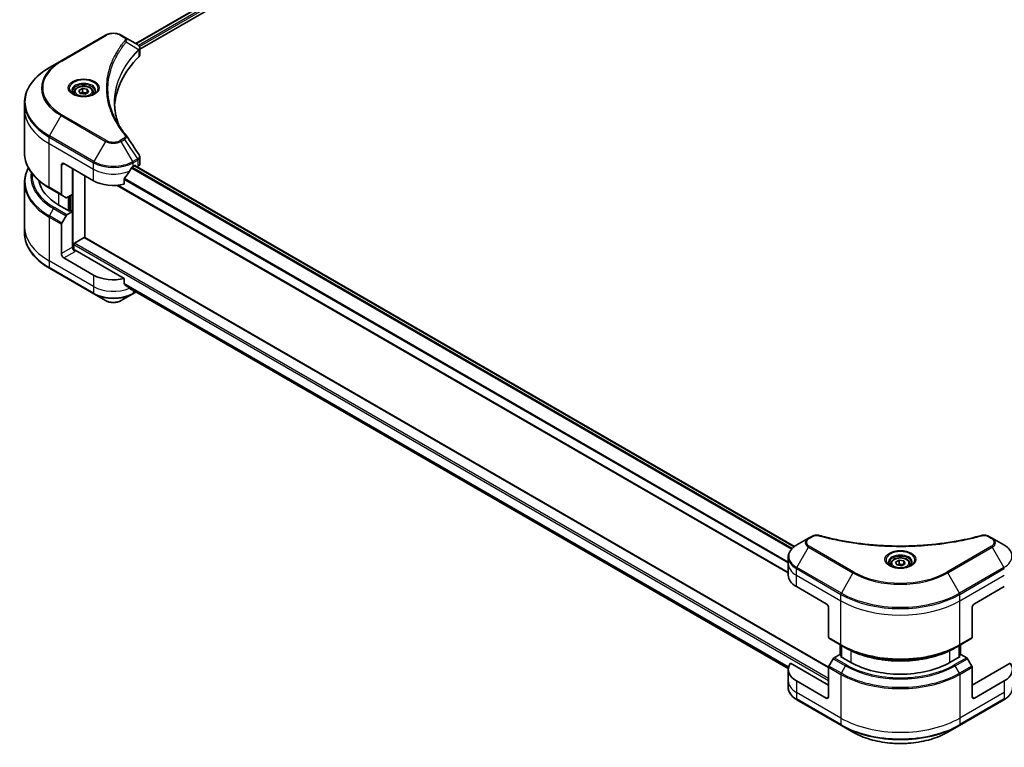
# Model space of a CAD drawing. Units: millimetres. Extents: x 0 to 10617, y 0 to 2248.
# Drawn here: x 165 to 447, y 282 to 489 of the extents above; entities that cross this region are included whole.
import ezdxf

# ---------------------------------------------------------------- set-up
doc = ezdxf.new("R2010")
doc.units = ezdxf.units.MM
doc.layers.add('Visible (ISO)', color=7, linetype='Continuous', lineweight=35)
doc.layers.add('Visible Narrow (ISO)', color=7, linetype='Continuous', lineweight=25)

msp = doc.modelspace()

# ---------------------------------------------------------------- linework, layer by layer
at = {"layer": 'Visible (ISO)'}
for p, q in [((198.3339, 482.6701), (485.7252, 648.5955)), ((199.5067, 481.0743), (487.0341, 647.0784)), ((189.7336, 485.0665), (177.0057, 477.718)), ((195.1288, 484.5206), (194.1834, 485.0665)), ((195.1288, 484.5206), (198.8065, 482.3973)), ((199.5067, 479.4735), (199.5067, 481.3716)), ((177.0057, 477.718), (173.6773, 475.7963)), ((182.079, 469.257), (183.0996, 469.8462)), ((183.0996, 469.8462), (184.4938, 469.6305)), ((183.0996, 468.7848), (183.0996, 469.8462)), ((180.7232, 468.7963), (180.7232, 468.1763)), ((182.4526, 468.452), (182.079, 469.257)), ((183.8468, 468.2363), (182.4526, 468.452)), ((184.8674, 468.8256), (183.8468, 468.2363)), ((184.4938, 469.6305), (184.8674, 468.8256)), ((184.4938, 468.6099), (184.4938, 469.6305)), ((186.2232, 468.7963), (186.2232, 468.1763)), ((166.5443, 463.8974), (166.5443, 465.7695)), ((166.5443, 451.4108), (166.5443, 463.8974)), ((199.5067, 448.3212), (199.5067, 450.2193)), ((177.1092, 447.9757), (177.1092, 439.5716)), ((177.8164, 448.3839), (186.3016, 443.4849)), ((197.6153, 447.5674), (198.1103, 447.8532)), ((198.0568, 447.8223), (386.5467, 338.9976)), ((198.3224, 447.7307), (198.3224, 447.6689)), ((198.7639, 447.414), (198.9209, 447.5047)), ((180.2912, 439.6066), (180.2912, 446.955)), ((183.8268, 427.2156), (183.8268, 444.9138)), ((166.5443, 442.9076), (166.5443, 430.421)), ((193.0598, 442.1761), (384.7768, 331.4882)), ((195.0812, 442.4985), (195.0812, 444.0428)), ((173.6773, 441.3839), (177.2128, 439.3427)), ((178.4199, 438.6457), (177.2128, 439.3427)), ((180.2912, 439.6066), (178.6699, 438.6705)), ((179.5841, 439.1983), (179.5841, 434.9525)), ((179.372, 434.8301), (176.4021, 436.5447)), ((177.2128, 431.4168), (178.4199, 433.5076)), ((178.6699, 433.7715), (180.2912, 434.7076)), ((179.7255, 435.0342), (179.372, 434.8301)), ((180.2912, 434.7076), (179.7255, 435.0342)), ((180.2912, 434.7076), (180.2912, 424.5014)), ((177.1092, 422.6643), (177.1092, 431.0684)), ((166.5443, 430.421), (166.5443, 428.5489)), ((180.6448, 423.7694), (180.6448, 425.2771)), ((180.8569, 425.6445), (183.6146, 427.2367)), ((396.313, 304.5367), (183.7646, 427.2515)), ((195.0812, 415.5541), (180.9983, 423.6849)), ((186.3016, 416.5405), (177.8164, 421.4395)), ((173.6773, 418.522), (186.4052, 411.1735)), ((195.0812, 414.0098), (195.0812, 415.5541)), ((186.4052, 411.1735), (189.7336, 409.2519)), ((194.1834, 409.2519), (197.5118, 411.1735)), ((196.3856, 412.9364), (384.7932, 304.1592)), ((197.5118, 411.1735), (198.4754, 411.7299)), ((390.5519, 341.3631), (387.2235, 339.4414)), ((391.4974, 341.9089), (390.5519, 341.3631)), ((443.0849, 341.3631), (442.1395, 341.9089)), ((446.4134, 339.4414), (443.0849, 341.3631)), ((384.7768, 334.0744), (384.7768, 335.9465)), ((415.4242, 334.535), (416.4449, 335.1243)), ((416.4449, 335.1243), (417.8391, 334.9086)), ((416.4449, 334.0628), (416.4449, 335.1243)), ((417.8391, 334.9086), (418.2126, 334.1037)), ((417.8391, 333.888), (417.8391, 334.9086)), ((384.7768, 330.8084), (384.7768, 334.0744)), ((414.0684, 334.0744), (414.0684, 333.4544)), ((415.7978, 333.7301), (415.4242, 334.535)), ((417.192, 333.5144), (415.7978, 333.7301)), ((418.2126, 334.1037), (417.192, 333.5144)), ((419.5684, 334.0744), (419.5684, 333.4544)), ((387.12, 327.5424), (395.6052, 322.6434)), ((438.0316, 322.6434), (446.5169, 327.5424)), ((396.3123, 321.4187), (396.3123, 313.0146)), ((437.3245, 321.4187), (437.3245, 313.0146)), ((396.4159, 312.7857), (399.9514, 310.7445)), ((433.6855, 310.7445), (437.221, 312.7857)), ((399.6186, 308.0789), (399.6186, 310.9366)), ((399.9514, 310.7445), (401.1585, 310.0475)), ((399.9721, 310.7325), (399.9721, 307.4665)), ((433.6855, 310.7445), (432.4783, 310.0475)), ((433.6647, 307.4665), (433.6647, 310.7325)), ((434.0183, 310.9366), (434.0183, 308.0789)), ((397.623, 306.9506), (396.4159, 304.8599)), ((399.4943, 308.1506), (397.873, 307.2146)), ((399.9721, 307.8748), (399.4943, 308.1506)), ((399.7065, 307.6199), (399.9721, 307.7733)), ((402.6763, 305.9053), (399.7065, 307.6199)), ((433.9304, 307.6199), (430.9606, 305.9053)), ((434.1426, 308.1506), (433.6647, 307.8748)), ((433.6647, 307.7733), (433.9304, 307.6199)), ((435.7639, 307.2146), (434.1426, 308.1506)), ((437.221, 304.8599), (436.0139, 306.9506)), ((384.7768, 303.864), (384.7768, 300.598)), ((396.3123, 299.3733), (385.4114, 305.6669)), ((396.3123, 296.1073), (396.3123, 304.5114)), ((448.2254, 305.6669), (437.3245, 299.3733)), ((437.3245, 296.1073), (437.3245, 304.5114)), ((384.7768, 300.598), (384.7768, 298.7259)), ((395.6052, 295.6991), (387.12, 300.598)), ((446.5169, 300.598), (438.0316, 295.6991)), ((387.2235, 295.231), (399.9514, 287.8826)), ((433.6855, 287.8826), (446.4134, 295.231)), ((399.9514, 287.8826), (403.2799, 285.9609)), ((430.357, 285.9609), (433.6855, 287.8826))]:
    msp.add_line(p, q, dxfattribs=at)
for centre, major_axis, ratio, start_param, end_param in [((198.2735, 480.4045), (-0.799, 2.1491), 0.76640476, 5.52785131, 5.52857845), ((244.2844, 463.8974), (-52, 0), 0.57735027, 5.7600423, 6.25033406), ((197.5067, 479.4735), (2, 0), 0.57735027, 5.7600423, 6.28318531), ((194.3401, 455.6484), (1.4852, 0.3953), 0.82744179, 0.27049221, 0.36261393), ((177.8164, 447.5674), (-0.5, 0.866), 0.57735027, 5.49778714, 7.06858347), ((191.9585, 450.8334), (8, 0), 0.57735027, 5.45283607, 5.49778714), ((198.1103, 447.6082), (0.15, 0.2598), 0.57735027, 5.49778714, 7.06858347), ((197.5067, 448.3212), (2, 0), 0.57735027, 5.49778714, 6.28318531), ((191.9585, 451.3233), (-5.439, -11.2199), 0.5228786, 1.15795131, 1.36554168), ((191.9585, 451.3233), (-5.439, -11.2199), 0.5228786, 1.36554168, 1.45917851), ((190.5443, 444.7097), (-20, 0), 0.57735027, 0.10340976, 0.78539816), ((191.9585, 446.7509), (8, 0), 0.57735027, 3.92699082, 5.11339037), ((177.4628, 439.7757), (-0.25, -0.433), 0.57735027, 5.49778714, 6.28318531), ((178.6699, 439.0788), (-0.25, -0.433), 0.57735027, 0, 0.78539816), ((178.6699, 433.3633), (0.25, 0.433), 0.57735027, 0.78539816, 1.57079633), ((177.4628, 431.2725), (0.25, 0.433), 0.57735027, 1.57079633, 2.35619449), ((180.8569, 425.3995), (-0.15, -0.2598), 0.57735027, 3.92699082, 5.49778714), ((183.6146, 426.9917), (0.15, 0.2598), 0.57735027, 0, 0.78539816), ((177.8164, 422.256), (0.5, -0.866), 0.57735027, 3.92699082, 5.49778714), ((180.9983, 424.0931), (-0.5, 0.866), 0.57735027, 0.78539816, 2.35619449), ((180.6448, 423.4808), (0.5, 0), 0.57735027, 0.78539816, 1.81411083), ((191.9585, 419.8065), (-8, 0), 0.57735027, 0.78539816, 1.97179772), ((191.9585, 415.2342), (-7.9882, 5.5845), 0.07779162, 4.1487695, 4.35635987), ((191.9585, 415.2342), (-7.9882, 5.5845), 0.07779162, 4.05513267, 4.1487695), ((191.9585, 415.7241), (-8, 0), 0.57735027, 2.31124341, 2.3207181), ((392.7768, 330.8084), (-8, 0), 0.57735027, 0, 0.78539816), ((395.6052, 321.8269), (-0.5, 0.866), 0.57735027, 3.92699082, 5.49778714), ((438.0316, 321.8269), (-0.5, -0.866), 0.57735027, 3.92699082, 5.49778714), ((396.6659, 313.2187), (-0.25, -0.433), 0.57735027, 5.49778714, 6.28318531), ((436.971, 313.2187), (0.25, -0.433), 0.57735027, 0, 0.78539816), ((397.873, 306.8063), (-0.25, -0.433), 0.57735027, 3.92699082, 4.71238898), ((435.7639, 306.8063), (-0.25, 0.433), 0.57735027, 4.71238898, 5.49778714), ((392.7768, 303.864), (-8, 0), 0.57735027, 5.88218392, 7.06858347), ((396.6659, 304.7155), (-0.25, -0.433), 0.57735027, 4.71238898, 5.49778714), ((416.8184, 314.0702), (-20, 0), 0.57735027, 0.78539816, 2.35619449), ((436.971, 304.7155), (-0.25, 0.433), 0.57735027, 3.92699082, 4.71238898), ((440.8601, 303.864), (8, 0), 0.57735027, 5.49778714, 6.6841867), ((395.6052, 296.5156), (0.5, -0.866), 0.57735027, 5.49778714, 7.06858347), ((438.0316, 296.5156), (-0.5, -0.866), 0.57735027, 5.49778714, 7.06858347)]:
    msp.add_ellipse(centre, major_axis=major_axis, ratio=ratio, start_param=start_param, end_param=end_param, dxfattribs=at)
for points, knots in [([(189.7336, 485.0665), (189.9797, 485.2085), (190.2552, 485.3231), (190.8436, 485.4962), (191.1566, 485.5546), (191.7955, 485.613), (192.1214, 485.613), (192.7604, 485.5546), (193.0733, 485.4962), (193.6618, 485.3231), (193.9373, 485.2085), (194.1834, 485.0665)], [4.71238898, 4.71238898, 4.71238898, 4.71238898, 5.02654825, 5.02654825, 5.34070751, 5.34070751, 5.65486678, 5.65486678, 5.96902604, 5.96902604, 6.28318531, 6.28318531, 6.28318531, 6.28318531]), ([(198.8209, 482.3889), (198.8943, 482.3458), (198.9642, 482.2985), (199.0956, 482.1949), (199.1571, 482.1385), (199.2695, 482.015), (199.3203, 481.9478), (199.407, 481.8013), (199.4429, 481.7218), (199.4928, 481.5525), (199.5067, 481.4626), (199.5067, 481.3716)], [0, 0, 0, 0, 0.023575597, 0.023575597, 0.047151194, 0.047151194, 0.070726791, 0.070726791, 0.094302388, 0.094302388, 0.117877985, 0.117877985, 0.117877985, 0.117877985]), ([(173.6773, 475.7963), (172.7876, 475.2827), (171.9655, 474.7273), (170.4771, 473.5444), (169.8106, 472.917), (168.6509, 471.6029), (168.1576, 470.9162), (167.3598, 469.4986), (167.0553, 468.7676), (166.6475, 467.2809), (166.5443, 466.5252), (166.5443, 465.7695)], [1.570796327, 1.570796327, 1.570796327, 1.570796327, 1.727875959, 1.727875959, 1.884955592, 1.884955592, 2.042035225, 2.042035225, 2.199114858, 2.199114858, 2.35619449, 2.35619449, 2.35619449, 2.35619449]), ([(180.7232, 468.7963), (180.7232, 468.9677), (180.7636, 469.1383), (180.9188, 469.4675), (181.0388, 469.6239), (181.3552, 469.9182), (181.5599, 470.0516), (182.0283, 470.2736), (182.2941, 470.3605), (182.8534, 470.4778), (183.1467, 470.5086), (183.7331, 470.5128), (184.0261, 470.4865), (184.5862, 470.3786), (184.8532, 470.2968), (185.3364, 470.0812), (185.5525, 469.947), (185.9032, 469.6339), (186.0403, 469.4555), (186.1891, 469.1111), (186.2232, 468.954), (186.2232, 468.7963)], [2.35619449, 2.35619449, 2.35619449, 2.35619449, 2.62198886, 2.62198886, 2.91161337, 2.91161337, 3.23970828, 3.23970828, 3.57841915, 3.57841915, 3.91455234, 3.91455234, 4.24911174, 4.24911174, 4.58502719, 4.58502719, 4.92367944, 4.92367944, 5.25327908, 5.25327908, 5.49778714, 5.49778714, 5.49778714, 5.49778714]), ([(180.8474, 468.0814), (180.8137, 468.1054), (180.7814, 468.1298), (180.656, 468.2294), (180.5747, 468.3065), (180.4389, 468.4603), (180.3845, 468.537), (180.3005, 468.6863), (180.2708, 468.7588), (180.2323, 468.8993), (180.2232, 468.9675), (180.2232, 469.0355)], [3.247221149, 3.247221149, 3.247221149, 3.247221149, 3.298672286, 3.298672286, 3.455751919, 3.455751919, 3.612831552, 3.612831552, 3.769911184, 3.769911184, 3.926990817, 3.926990817, 3.926990817, 3.926990817]), ([(180.5716, 468.2262), (180.8481, 468.0666), (181.1748, 467.9264), (181.8995, 467.7051), (182.2981, 467.6245), (183.126, 467.5355), (183.5554, 467.5276), (184.397, 467.5866), (184.8089, 467.6537), (185.5682, 467.8528), (185.9158, 467.9845), (186.2697, 468.1672), (186.3232, 468.1964), (186.3749, 468.2262)], [3.14159265, 3.14159265, 3.14159265, 3.14159265, 3.4403958, 3.4403958, 3.74272298, 3.74272298, 4.04794488, 4.04794488, 4.35345517, 4.35345517, 4.65653194, 4.65653194, 4.71238898, 4.71238898, 4.71238898, 4.71238898]), ([(186.7232, 469.0355), (186.7232, 468.9675), (186.7141, 468.8993), (186.6756, 468.7588), (186.6459, 468.6863), (186.5619, 468.537), (186.5075, 468.4603), (186.3717, 468.3065), (186.2904, 468.2294), (186.165, 468.1298), (186.1327, 468.1054), (186.099, 468.0814)], [0.785398163, 0.785398163, 0.785398163, 0.785398163, 0.942477796, 0.942477796, 1.099557429, 1.099557429, 1.256637061, 1.256637061, 1.413716694, 1.413716694, 1.465167832, 1.465167832, 1.465167832, 1.465167832]), ([(193.5783, 459.2684), (193.5688, 459.2922), (193.5594, 459.316), (193.3396, 459.8753), (193.1552, 460.4138), (192.8389, 461.4952), (192.7069, 462.0381), (192.4957, 463.1268), (192.4165, 463.6726), (192.3108, 464.7655), (192.2844, 465.3127), (192.2844, 465.86)], [1.55499619, 1.55499619, 1.55499619, 1.55499619, 1.56799787, 1.56799787, 1.86071038, 1.86071038, 2.15342288, 2.15342288, 2.44613539, 2.44613539, 2.73884789, 2.73884789, 2.73884789, 2.73884789]), ([(192.7656, 460.6774), (192.9186, 460.3889), (193.0791, 460.1017), (193.4149, 459.5297), (193.5902, 459.245), (193.9554, 458.6784), (194.1454, 458.3966), (194.5399, 457.836), (194.7444, 457.5572), (195.1677, 457.0031), (195.3831, 456.7321), (195.6127, 456.4539)], [4.024932757, 4.024932757, 4.024932757, 4.024932757, 4.185188705, 4.185188705, 4.345444652, 4.345444652, 4.5057006, 4.5057006, 4.665956547, 4.665956547, 4.826212494, 4.826212494, 4.826212494, 4.826212494]), ([(173.6773, 441.3839), (172.7876, 441.8976), (171.9655, 442.453), (170.4771, 443.6358), (169.8106, 444.2632), (168.6509, 445.5773), (168.1576, 446.2641), (167.3598, 447.6817), (167.0553, 448.4127), (166.6475, 449.8994), (166.5443, 450.655), (166.5443, 451.4108)], [3.141592654, 3.141592654, 3.141592654, 3.141592654, 3.298672286, 3.298672286, 3.455751919, 3.455751919, 3.612831552, 3.612831552, 3.769911184, 3.769911184, 3.926990817, 3.926990817, 3.926990817, 3.926990817]), ([(199.2868, 450.9077), (199.3133, 450.8678), (199.3379, 450.8266), (199.3829, 450.7415), (199.4034, 450.6977), (199.4393, 450.6074), (199.4548, 450.561), (199.4802, 450.4661), (199.49, 450.4176), (199.5033, 450.3192), (199.5067, 450.2693), (199.5067, 450.2193)], [0.0140408951, 0.0140408951, 0.0140408951, 0.0140408951, 0.027014678, 0.027014678, 0.0399884609, 0.0399884609, 0.0529622438, 0.0529622438, 0.0659360267, 0.0659360267, 0.0789098096, 0.0789098096, 0.0789098096, 0.0789098096]), ([(197.3554, 447.424), (197.3276, 447.4093), (197.2977, 447.3876), (197.2423, 447.3341), (197.2168, 447.3024), (197.1919, 447.263), (197.1872, 447.2553), (197.1828, 447.2473)], [0.1356732242, 0.1356732242, 0.1356732242, 0.1356732242, 0.1469944231, 0.1469944231, 0.158315622, 0.158315622, 0.1609890322, 0.1609890322, 0.1609890322, 0.1609890322]), ([(167.6563, 447.1592), (167.3073, 446.5088), (167.0375, 445.8407), (166.6475, 444.419), (166.5443, 443.6633), (166.5443, 442.9076)], [3.626556533, 3.626556533, 3.626556533, 3.626556533, 3.769911184, 3.769911184, 3.926990817, 3.926990817, 3.926990817, 3.926990817]), ([(195.15, 444.2167), (195.1314, 444.1935), (195.1152, 444.1677), (195.0887, 444.1079), (195.0812, 444.0735), (195.0812, 444.0428)], [-0.0201836507, -0.0201836507, -0.0201836507, -0.0201836507, -0.0112759257, -0.0112759257, 0, 0, 0, 0]), ([(173.6773, 418.522), (172.7876, 419.0357), (171.9655, 419.5911), (170.4771, 420.7739), (169.8106, 421.4013), (168.6509, 422.7154), (168.1576, 423.4022), (167.3598, 424.8198), (167.0553, 425.5508), (166.6475, 427.0375), (166.5443, 427.7931), (166.5443, 428.5489)], [1.570796327, 1.570796327, 1.570796327, 1.570796327, 1.727875959, 1.727875959, 1.884955592, 1.884955592, 2.042035225, 2.042035225, 2.199114858, 2.199114858, 2.35619449, 2.35619449, 2.35619449, 2.35619449]), ([(195.0812, 414.0098), (195.0812, 413.9786), (195.089, 413.9474), (195.1159, 413.901), (195.1318, 413.8837), (195.15, 413.8701)], [0.093260715, 0.093260715, 0.093260715, 0.093260715, 0.1047444472, 0.1047444472, 0.1134564756, 0.1134564756, 0.1134564756, 0.1134564756]), ([(197.1828, 412.3142), (197.1872, 412.3107), (197.1919, 412.3076), (197.2168, 412.2932), (197.2423, 412.2871), (197.2977, 412.2905), (197.3276, 412.2999), (197.3554, 412.3146)], [0.1103900742, 0.1103900742, 0.1103900742, 0.1103900742, 0.1130634845, 0.1130634845, 0.1243846834, 0.1243846834, 0.1357058823, 0.1357058823, 0.1357058823, 0.1357058823]), ([(189.7336, 409.2519), (189.9797, 409.1098), (190.2552, 408.9952), (190.8436, 408.8221), (191.1566, 408.7637), (191.7955, 408.7053), (192.1214, 408.7053), (192.7604, 408.7637), (193.0733, 408.8221), (193.6618, 408.9952), (193.9373, 409.1098), (194.1834, 409.2519)], [4.71238898, 4.71238898, 4.71238898, 4.71238898, 5.02654825, 5.02654825, 5.34070751, 5.34070751, 5.65486678, 5.65486678, 5.96902604, 5.96902604, 6.28318531, 6.28318531, 6.28318531, 6.28318531]), ([(391.4974, 341.9089), (391.6145, 341.9765), (391.7396, 342.0335), (392.0026, 342.1281), (392.1403, 342.1657), (392.4242, 342.2214), (392.5703, 342.2395), (392.8662, 342.255), (393.016, 342.2524), (393.3141, 342.2244), (393.4625, 342.1991), (393.608, 342.1591)], [0, 0, 0, 0, 0.037500483, 0.037500483, 0.075000966, 0.075000966, 0.11250145, 0.11250145, 0.150001933, 0.150001933, 0.187502416, 0.187502416, 0.187502416, 0.187502416]), ([(393.608, 342.1591), (394.3339, 341.9594), (395.0585, 341.7711), (396.5307, 341.4112), (397.2738, 341.2408), (398.7726, 340.919), (399.5282, 340.7677), (401.0506, 340.4847), (401.8173, 340.353), (403.3601, 340.1093), (404.1363, 339.9974), (405.6967, 339.7936), (406.4808, 339.7017), (408.0555, 339.5381), (408.8461, 339.4665), (410.432, 339.3435), (411.2274, 339.2922), (412.8213, 339.2101), (413.6199, 339.1793), (415.2186, 339.1382), (416.0187, 339.1279), (417.619, 339.1279), (418.4191, 339.1382), (420.0177, 339.1793), (420.8162, 339.2101), (422.41, 339.2922), (423.2053, 339.3435), (424.791, 339.4665), (425.5815, 339.5382), (427.1562, 339.7017), (427.9403, 339.7936), (429.5006, 339.9974), (430.2768, 340.1093), (431.8196, 340.353), (432.5863, 340.4847), (434.4892, 340.8385), (435.6186, 341.0727), (437.8473, 341.5841), (438.94, 341.8595), (440.0289, 342.1591)], [0, 0, 0, 0, 0.24131062, 0.24131062, 0.48262125, 0.48262125, 0.72393187, 0.72393187, 0.9652425, 0.9652425, 1.20655312, 1.20655312, 1.44786375, 1.44786375, 1.68917437, 1.68917437, 1.930485, 1.930485, 2.17179562, 2.17179562, 2.41310625, 2.41310625, 2.65441687, 2.65441687, 2.8957275, 2.8957275, 3.13703812, 3.13703812, 3.37834875, 3.37834875, 3.61965937, 3.61965937, 3.86097, 3.86097, 4.10228062, 4.10228062, 4.46424656, 4.46424656, 4.82621249, 4.82621249, 4.82621249, 4.82621249]), ([(440.0289, 342.1591), (440.1743, 342.1991), (440.3228, 342.2244), (440.6209, 342.2524), (440.7707, 342.255), (441.0666, 342.2395), (441.2127, 342.2214), (441.4966, 342.1657), (441.6343, 342.1281), (441.8973, 342.0335), (442.0224, 341.9765), (442.1395, 341.9089)], [0, 0, 0, 0, 0.037500834, 0.037500834, 0.075001667, 0.075001667, 0.112502501, 0.112502501, 0.150003335, 0.150003335, 0.187504168, 0.187504168, 0.187504168, 0.187504168]), ([(387.2235, 339.4414), (386.9262, 339.2698), (386.6499, 339.0833), (386.1463, 338.6831), (385.9189, 338.4693), (385.5198, 338.0171), (385.3482, 337.7786), (385.0681, 337.281), (384.9598, 337.0218), (384.8141, 336.4906), (384.7768, 336.2186), (384.7768, 335.9465)], [0, 0, 0, 0, 0.157079633, 0.157079633, 0.314159265, 0.314159265, 0.471238898, 0.471238898, 0.628318531, 0.628318531, 0.785398163, 0.785398163, 0.785398163, 0.785398163]), ([(448.8601, 335.9465), (448.8601, 336.2186), (448.8228, 336.4906), (448.6771, 337.0218), (448.5688, 337.281), (448.2887, 337.7786), (448.117, 338.0171), (447.718, 338.4693), (447.4906, 338.6831), (446.987, 339.0833), (446.7107, 339.2698), (446.4134, 339.4414)], [3.926990817, 3.926990817, 3.926990817, 3.926990817, 4.08407045, 4.08407045, 4.241150082, 4.241150082, 4.398229715, 4.398229715, 4.555309348, 4.555309348, 4.71238898, 4.71238898, 4.71238898, 4.71238898]), ([(414.0684, 334.0744), (414.0684, 334.2458), (414.1089, 334.4164), (414.2641, 334.7455), (414.3841, 334.9019), (414.7004, 335.1962), (414.9051, 335.3296), (415.3736, 335.5516), (415.6393, 335.6385), (416.1986, 335.7559), (416.4919, 335.7867), (417.0783, 335.7909), (417.3713, 335.7646), (417.9315, 335.6567), (418.1984, 335.5749), (418.6816, 335.3592), (418.8977, 335.225), (419.2484, 334.912), (419.3855, 334.7335), (419.5343, 334.3892), (419.5684, 334.232), (419.5684, 334.0744)], [2.35619449, 2.35619449, 2.35619449, 2.35619449, 2.62198886, 2.62198886, 2.91161337, 2.91161337, 3.23970828, 3.23970828, 3.57841915, 3.57841915, 3.91455234, 3.91455234, 4.24911174, 4.24911174, 4.58502719, 4.58502719, 4.92367944, 4.92367944, 5.25327908, 5.25327908, 5.49778714, 5.49778714, 5.49778714, 5.49778714]), ([(414.1926, 333.3594), (414.1589, 333.3835), (414.1266, 333.4078), (414.0013, 333.5074), (413.9199, 333.5845), (413.7842, 333.7384), (413.7297, 333.8151), (413.6457, 333.9644), (413.6161, 334.0369), (413.5775, 334.1774), (413.5684, 334.2455), (413.5684, 334.3135)], [4.818017476, 4.818017476, 4.818017476, 4.818017476, 4.869468613, 4.869468613, 5.026548246, 5.026548246, 5.183627878, 5.183627878, 5.340707511, 5.340707511, 5.497787144, 5.497787144, 5.497787144, 5.497787144]), ([(413.9168, 333.5043), (414.1933, 333.3446), (414.5201, 333.2045), (415.2447, 332.9831), (415.6433, 332.9026), (416.4712, 332.8135), (416.9007, 332.8056), (417.7422, 332.8647), (418.1541, 332.9317), (418.9134, 333.1309), (419.261, 333.2626), (419.615, 333.4453), (419.6684, 333.4744), (419.7201, 333.5043)], [1.57079633, 1.57079633, 1.57079633, 1.57079633, 1.86959948, 1.86959948, 2.17192665, 2.17192665, 2.47714855, 2.47714855, 2.78265884, 2.78265884, 3.08573562, 3.08573562, 3.14159265, 3.14159265, 3.14159265, 3.14159265]), ([(420.0684, 334.3135), (420.0684, 334.2455), (420.0594, 334.1774), (420.0208, 334.0369), (419.9912, 333.9644), (419.9072, 333.8151), (419.8527, 333.7384), (419.7169, 333.5845), (419.6356, 333.5074), (419.5103, 333.4078), (419.4779, 333.3835), (419.4443, 333.3594)], [2.35619449, 2.35619449, 2.35619449, 2.35619449, 2.513274123, 2.513274123, 2.670353756, 2.670353756, 2.827433388, 2.827433388, 2.984513021, 2.984513021, 3.035964158, 3.035964158, 3.035964158, 3.035964158]), ([(401.1585, 310.0475), (402.8115, 309.0932), (404.7165, 308.2951), (408.8506, 307.079), (411.0791, 306.6612), (415.6484, 306.2434), (417.9885, 306.2434), (422.5578, 306.6612), (424.7863, 307.079), (428.9203, 308.2951), (430.8254, 309.0932), (432.4783, 310.0475)], [1.57079633, 1.57079633, 1.57079633, 1.57079633, 1.88495559, 1.88495559, 2.19911486, 2.19911486, 2.51327412, 2.51327412, 2.82743339, 2.82743339, 3.14159265, 3.14159265, 3.14159265, 3.14159265]), ([(387.2235, 295.231), (386.9262, 295.4027), (386.6499, 295.5892), (386.1463, 295.9894), (385.9189, 296.2031), (385.5198, 296.6553), (385.3482, 296.8938), (385.0681, 297.3914), (384.9598, 297.6506), (384.8141, 298.1819), (384.7768, 298.4538), (384.7768, 298.7259)], [3.141592654, 3.141592654, 3.141592654, 3.141592654, 3.298672286, 3.298672286, 3.455751919, 3.455751919, 3.612831552, 3.612831552, 3.769911184, 3.769911184, 3.926990817, 3.926990817, 3.926990817, 3.926990817]), ([(448.8601, 298.7259), (448.8601, 298.4538), (448.8228, 298.1819), (448.6771, 297.6506), (448.5688, 297.3914), (448.2887, 296.8938), (448.117, 296.6553), (447.718, 296.2031), (447.4906, 295.9894), (446.987, 295.5892), (446.7107, 295.4027), (446.4134, 295.231)], [0.785398163, 0.785398163, 0.785398163, 0.785398163, 0.942477796, 0.942477796, 1.099557429, 1.099557429, 1.256637061, 1.256637061, 1.413716694, 1.413716694, 1.570796327, 1.570796327, 1.570796327, 1.570796327]), ([(403.2799, 285.9609), (404.7107, 285.1348), (406.3584, 284.4446), (409.9326, 283.3932), (411.8587, 283.0322), (415.8074, 282.6711), (417.8295, 282.6711), (421.7782, 283.0322), (423.7042, 283.3932), (427.2785, 284.4446), (428.9262, 285.1348), (430.357, 285.9609)], [3.14159265, 3.14159265, 3.14159265, 3.14159265, 3.45575192, 3.45575192, 3.76991118, 3.76991118, 4.08407045, 4.08407045, 4.39822972, 4.39822972, 4.71238898, 4.71238898, 4.71238898, 4.71238898])]:
    msp.add_open_spline(points, degree=3, knots=knots, dxfattribs=at)
for points, weights in [([(183.0996, 468.7848), (182.8491, 468.5566), (182.6319, 468.4243)], [1, 1.07039454817, 1.07672477615]), ([(184.412, 468.5627), (183.7651, 468.5194), (183.0996, 468.7848)], [1.01523736139, 1.14666441016, 1]), ([(416.4449, 334.0628), (416.1944, 333.8347), (415.9772, 333.7023)], [1, 1.07039454817, 1.07672477615]), ([(417.7573, 333.8408), (417.1104, 333.7975), (416.4449, 334.0628)], [1.01523736139, 1.14666441016, 1])]:
    msp.add_rational_spline(points, weights, degree=2, dxfattribs=at)
msp.add_open_spline([(195.6839, 456.3577), (196.8836, 454.5401), (198.0847, 452.7235), (199.2868, 450.9077)], degree=3, dxfattribs=at)
at = {"layer": 'Visible Narrow (ISO)'}
for p, q in [((198.4218, 482.6194), (485.8664, 648.5756)), ((486.6099, 648.1398), (199.1285, 482.1624)), ((199.3916, 481.8244), (486.822, 647.7724)), ((177.2557, 477.6932), (189.9836, 485.0417)), ((193.9334, 485.0417), (194.8788, 484.4958)), ((195.6414, 483.1378), (199.1758, 480.9766)), ((199.2392, 480.8613), (199.2392, 478.8966)), ((173.6773, 456.32), (177.0057, 462.085)), ((177.0057, 462.085), (189.7336, 454.7365)), ((189.9836, 455.0004), (177.2557, 462.3489)), ((173.5737, 454.0994), (173.5737, 455.9715)), ((173.5737, 455.9715), (186.3016, 448.6231)), ((186.4052, 448.9715), (173.6773, 456.32)), ((173.5737, 454.0994), (186.3016, 446.7509)), ((173.5737, 441.6128), (173.5737, 454.0994)), ((189.7336, 454.7365), (186.4052, 448.9715)), ((194.8788, 455.5463), (193.9334, 455.0004)), ((194.1834, 454.7365), (195.1288, 455.2824)), ((197.5118, 448.9715), (194.1834, 454.7365)), ((195.1288, 455.2824), (198.8065, 449.719)), ((177.1092, 447.9757), (177.8164, 448.3839)), ((186.3016, 446.7509), (186.3016, 448.6231)), ((385.8797, 338.4161), (197.239, 447.3279)), ((198.8065, 449.719), (197.5118, 448.9715)), ((197.6153, 448.6231), (198.9101, 449.3706)), ((197.6153, 447.5674), (197.6153, 448.6231)), ((197.9689, 447.7715), (386.4707, 338.94)), ((198.1103, 447.8532), (198.3224, 447.7307)), ((198.9209, 449.3768), (198.9209, 447.5047)), ((180.5034, 423.7958), (180.5034, 446.8326)), ((186.3016, 443.4849), (186.3016, 446.7509)), ((197.1134, 447.1241), (385.713, 338.236)), ((384.7768, 331.5897), (193.2127, 442.1892)), ((195.0812, 443.8795), (384.7768, 334.3587)), ((384.7768, 334.5723), (195.0865, 444.0901)), ((177.1092, 439.5716), (173.5737, 441.6128)), ((176.4021, 436.5447), (176.4021, 439.8107)), ((179.4427, 434.8709), (179.4427, 439.1167)), ((180.0791, 439.4841), (180.0791, 434.8301)), ((179.0184, 438.8717), (179.0184, 435.0342)), ((173.6773, 433.4581), (174.8844, 435.5489)), ((177.2128, 431.4168), (173.6773, 433.4581)), ((174.8844, 435.5489), (178.4199, 433.5076)), ((178.6699, 433.7715), (175.1344, 435.8128)), ((173.5737, 433.1096), (173.5737, 420.623)), ((173.5737, 433.1096), (177.1092, 431.0684)), ((180.6448, 425.2771), (396.3123, 300.7613)), ((396.3123, 301.2512), (180.8569, 425.6445)), ((183.6146, 427.2367), (396.3123, 304.4356)), ((180.2912, 424.5014), (177.1092, 422.6643)), ((177.8164, 421.4395), (180.9983, 423.2766)), ((186.3016, 413.2746), (173.5737, 420.623)), ((173.5737, 420.623), (173.5737, 418.7509)), ((186.3016, 411.4024), (173.5737, 418.7509)), ((186.3016, 416.5405), (186.3016, 413.2746)), ((384.8774, 304.5942), (195.0812, 414.1731)), ((195.0812, 414.0731), (384.8548, 304.5073)), ((186.3016, 413.2746), (186.3016, 411.4024)), ((384.7933, 304.1606), (196.3782, 412.9421)), ((197.3554, 412.3146), (196.7007, 412.6926)), ((197.6153, 412.2264), (197.6153, 411.4024)), ((198.3289, 411.8144), (197.6153, 411.4024)), ((390.8019, 341.3383), (391.7474, 341.8842)), ((441.8895, 341.8842), (442.8349, 341.3383)), ((387.2235, 333.029), (390.5519, 338.794)), ((390.5519, 338.794), (403.2799, 331.4455)), ((403.5299, 331.7095), (390.8019, 339.0579)), ((442.8349, 339.0579), (430.107, 331.7095)), ((430.357, 331.4455), (443.0849, 338.794)), ((443.0849, 338.794), (446.4134, 333.029)), ((387.12, 330.8084), (387.12, 332.6805)), ((387.12, 332.6805), (399.8479, 325.3321)), ((399.9514, 325.6805), (387.2235, 333.029)), ((446.4134, 333.029), (433.6855, 325.6805)), ((433.789, 325.3321), (446.5169, 332.6805)), ((387.12, 330.8084), (399.8479, 323.4599)), ((387.12, 327.5424), (387.12, 330.8084)), ((403.2799, 331.4455), (399.9514, 325.6805)), ((433.6855, 325.6805), (430.357, 331.4455)), ((433.789, 323.4599), (446.5169, 330.8084)), ((399.8479, 323.4599), (399.8479, 325.3321)), ((433.789, 323.4599), (433.789, 325.3321)), ((399.8479, 310.9733), (399.8479, 323.4599)), ((433.789, 310.9733), (433.789, 323.4599)), ((399.8479, 310.9733), (396.3123, 313.0146)), ((437.3245, 313.0146), (433.789, 310.9733)), ((399.7065, 308.0282), (399.7065, 310.8859)), ((400.06, 307.4158), (400.06, 310.6818)), ((433.5769, 310.6818), (433.5769, 307.4158)), ((433.9304, 310.8859), (433.9304, 308.0282)), ((397.623, 306.9506), (401.1585, 304.9094)), ((401.4085, 305.1733), (397.873, 307.2146)), ((402.6763, 309.2485), (402.6763, 305.9053)), ((430.9606, 305.9053), (430.9606, 309.2485)), ((435.7639, 307.2146), (432.2283, 305.1733)), ((432.4783, 304.9094), (436.0139, 306.9506)), ((396.3123, 304.5114), (399.8479, 302.4702)), ((399.9514, 302.8186), (396.4159, 304.8599)), ((399.9514, 302.8186), (401.1585, 304.9094)), ((433.6855, 302.8186), (432.4783, 304.9094)), ((437.221, 304.8599), (433.6855, 302.8186)), ((433.789, 302.4702), (437.3245, 304.5114)), ((399.8479, 302.4702), (399.8479, 289.9836)), ((433.789, 302.4702), (433.789, 289.9836)), ((387.12, 300.598), (387.12, 297.332)), ((446.5169, 300.598), (446.5169, 297.332)), ((399.8479, 289.9836), (387.12, 297.332)), ((387.12, 297.332), (387.12, 295.4599)), ((399.8479, 288.1114), (387.12, 295.4599)), ((396.3123, 296.1073), (395.6052, 295.6991)), ((446.5169, 297.332), (433.789, 289.9836)), ((446.5169, 295.4599), (433.789, 288.1114)), ((438.0316, 295.6991), (437.3245, 296.1073)), ((446.5169, 297.332), (446.5169, 295.4599)), ((399.8479, 289.9836), (399.8479, 288.1114)), ((433.789, 289.9836), (433.789, 288.1114))]:
    msp.add_line(p, q, dxfattribs=at)
for centre, major_axis, ratio, start_param, end_param in [((189.9836, 484.6335), (-0.25, 0.433), 0.57735027, 5.49778714, 6.28318531), ((191.9585, 483.9015), (2.7929, 0), 0.57735027, 0.78539816, 2.35619449), ((193.9334, 484.6335), (0.25, 0.433), 0.57735027, 0, 0.78539816), ((194.8788, 484.0876), (0.25, 0.433), 0.57735027, 0, 0.78539816), ((195.227, 483.09), (0.3856, -0.3182), 0.7371107, 0.95417388, 2.11728116), ((198.7684, 480.9725), (-0.3544, 0.3527), 0.70765843, 3.75530177, 4.10367434), ((198.8061, 481.0055), (0.3038, -0.3971), 0.7825254, 0.71441804, 1.11451017), ((190.5443, 466.0582), (-23.8536, 0), 0.57735027, 5.49778714, 7.06858347), ((190.5443, 469.9015), (-19.1464, 0), 0.57735027, 5.49778714, 7.06858347), ((190.5443, 470.0211), (-18.7929, 0), 0.57735027, 5.49778714, 7.06858347), ((177.2557, 477.285), (-0.25, 0.433), 0.57735027, 5.49778714, 6.28318531), ((183.4732, 469.9015), (-4.1036, 0), 0.57735027, 2.35619449, 7.06858347), ((183.4732, 469.3242), (3.3964, 0), 0.57735027, 5.59811367, 10.10984959), ((183.4732, 469.0355), (-3.25, 0), 0.57735027, 3.14159265, 6.28318531), ((183.4732, 468.7963), (-2.75, 0), 0.57735027, 0, 0.56017967), ((183.4732, 468.7963), (2.75, 0), 0.57735027, 5.72300564, 6.28318531), ((190.5443, 465.7695), (-24, 0), 0.57735027, 0, 0.78539816), ((190.5443, 463.8974), (-24, 0), 0.57735027, 0, 0.78539816), ((177.2557, 461.9407), (0.25, 0.433), 0.57735027, 0.78539816, 1.57079633), ((173.9273, 456.1757), (0.25, 0.433), 0.57735027, 1.57079633, 2.35619449), ((195.227, 456.1357), (0.3856, 0.3182), 0.7371107, 0, 1.02431149), ((189.9836, 454.5922), (-0.25, -0.433), 0.57735027, 3.92699082, 4.71238898), ((191.9585, 456.0211), (3.1464, 0), 0.57735027, 3.92699082, 5.49778714), ((191.9585, 456.1406), (-2.7929, 0), 0.57735027, 0.78539816, 2.35619449), ((193.9334, 454.5922), (0.25, -0.433), 0.57735027, 1.57079633, 2.35619449), ((194.8788, 455.1381), (0.25, -0.433), 0.57735027, 1.57079633, 2.35619449), ((190.5443, 451.4108), (-24, 0), 0.57735027, 0, 0.78539816), ((186.6552, 448.8272), (0.25, 0.433), 0.57735027, 1.57079633, 2.35619449), ((191.9585, 451.889), (8, 0), 0.57735027, 3.92699082, 5.49778714), ((191.9585, 452.1777), (-7.8536, 0), 0.57735027, 0.78539816, 2.35619449), ((197.2618, 448.8272), (0.25, -0.433), 0.57735027, 0.78539816, 1.57079633), ((198.5565, 449.5747), (-0.25, 0.433), 0.57735027, 3.92699082, 4.71238898), ((198.5674, 449.5809), (0.2465, -0.435), 0.58272546, 0.79011911, 1.57603082), ((190.5443, 443.1963), (-23.8536, 0), 0.57735027, 5.99440989, 7.06858347), ((190.5443, 444.5901), (-22.1464, 0), 0.57735027, 6.1864913, 7.06858347), ((190.5443, 444.7097), (-21.7929, 0), 0.57735027, 6.22449171, 7.06858347), ((191.9585, 450.0169), (8, 0), 0.57735027, 3.92699082, 5.33033906), ((190.5443, 442.9076), (-24, 0), 0.57735027, 0, 0.78539816), ((173.9273, 441.8169), (-0.25, -0.433), 0.57735027, 5.49778714, 6.28318531), ((173.9273, 433.3138), (0.25, 0.433), 0.57735027, 1.57079633, 2.35619449), ((175.1344, 435.4045), (-0.25, -0.433), 0.57735027, 3.92699082, 4.71238898), ((190.5443, 430.421), (-24, 0), 0.57735027, 0, 0.78539816), ((190.5443, 428.5489), (-24, 0), 0.57735027, 0, 0.78539816), ((173.9273, 418.955), (-0.25, -0.433), 0.57735027, 5.49778714, 6.28318531), ((191.9585, 416.5405), (-8, 0), 0.57735027, 0.78539816, 2.18874641), ((191.9585, 414.6684), (-8, 0), 0.57735027, 0.78539816, 2.35619449), ((186.6552, 411.6065), (-0.25, -0.433), 0.57735027, 5.49778714, 6.28318531), ((191.9585, 414.3797), (7.8536, 0), 0.57735027, 3.92699082, 5.49778714), ((197.2618, 411.6065), (0.25, -0.433), 0.57735027, 0, 0.78539816), ((191.9585, 410.5364), (-3.1464, 0), 0.57735027, 0.78539816, 2.35619449), ((392.7768, 340.0785), (-3.1464, 0), 0.57735027, 5.49778714, 7.06858347), ((392.7768, 340.1981), (-2.7929, 0), 0.57735027, 5.49778714, 7.06858347), ((390.8019, 340.9301), (-0.25, 0.433), 0.57735027, 5.49778714, 6.28318531), ((391.7474, 341.4759), (-0.25, 0.433), 0.57735027, 5.49778714, 6.28318531), ((393.4754, 341.677), (0.1326, 0.4821), 0.35119009, 0, 0.66445074), ((440.1615, 341.677), (-0.1326, 0.4821), 0.35119009, 5.61873456, 6.28318531), ((441.8895, 341.4759), (0.25, 0.433), 0.57735027, 0, 0.78539816), ((442.8349, 340.9301), (0.25, 0.433), 0.57735027, 0, 0.78539816), ((440.8601, 340.1981), (2.7929, 0), 0.57735027, 5.49778714, 7.06858347), ((440.8601, 340.0785), (3.1464, 0), 0.57735027, 5.49778714, 7.06858347), ((392.7768, 336.2352), (-7.8536, 0), 0.57735027, 5.49778714, 7.06858347), ((390.8019, 338.6497), (-0.25, -0.433), 0.57735027, 3.92699082, 4.71238898), ((416.8184, 335.1796), (-4.1036, 0), 0.57735027, 2.35619449, 7.06858347), ((442.8349, 338.6497), (0.25, -0.433), 0.57735027, 1.57079633, 2.35619449), ((440.8601, 336.2352), (7.8536, 0), 0.57735027, 5.49778714, 7.06858347), ((392.7768, 335.9465), (-8, 0), 0.57735027, 0, 0.78539816), ((416.8184, 334.6022), (3.3964, 0), 0.57735027, 5.59811367, 10.10984959), ((416.8184, 334.3135), (-3.25, 0), 0.57735027, 3.14159265, 6.28318531), ((392.7768, 334.0744), (-8, 0), 0.57735027, 0, 0.78539816), ((387.4735, 332.8847), (0.25, 0.433), 0.57735027, 1.57079633, 2.35619449), ((416.8184, 334.0744), (-2.75, 0), 0.57735027, 0, 0.56017967), ((416.8184, 334.0744), (2.75, 0), 0.57735027, 5.72300564, 6.28318531), ((446.1634, 332.8847), (-0.25, 0.433), 0.57735027, 3.92699082, 4.71238898), ((403.5299, 331.3012), (-0.25, -0.433), 0.57735027, 3.92699082, 4.71238898), ((416.8184, 339.262), (19.1464, 0), 0.57735027, 3.92699082, 5.49778714), ((416.8184, 339.3816), (-18.7929, 0), 0.57735027, 0.78539816, 2.35619449), ((430.107, 331.3012), (-0.25, 0.433), 0.57735027, 4.71238898, 5.49778714), ((400.2014, 325.5362), (0.25, 0.433), 0.57735027, 1.57079633, 2.35619449), ((416.8184, 335.13), (24, 0), 0.57735027, 3.92699082, 5.49778714), ((416.8184, 335.4187), (-23.8536, 0), 0.57735027, 0.78539816, 2.35619449), ((433.4355, 325.5362), (-0.25, 0.433), 0.57735027, 3.92699082, 4.71238898), ((416.8184, 333.2579), (24, 0), 0.57735027, 3.92699082, 5.49778714), ((416.8184, 320.7713), (-24, 0), 0.57735027, 0.78539816, 2.35619449), ((400.2014, 311.1775), (-0.25, -0.433), 0.57735027, 5.49778714, 6.28318531), ((416.8184, 320.4826), (23.8536, 0), 0.57735027, 3.92699082, 5.49778714), ((416.8184, 319.0888), (-22.1464, 0), 0.57735027, 0.78539816, 2.35619449), ((433.4355, 311.1775), (0.25, -0.433), 0.57735027, 0, 0.78539816), ((401.4085, 304.7651), (-0.25, -0.433), 0.57735027, 3.92699082, 4.71238898), ((416.8184, 313.9507), (22.1464, 0), 0.57735027, 3.92699082, 5.49778714), ((416.8184, 314.0702), (-21.7929, 0), 0.57735027, 0.78539816, 2.35619449), ((432.2283, 304.7651), (0.25, -0.433), 0.57735027, 1.57079633, 2.35619449), ((400.2014, 302.6743), (0.25, 0.433), 0.57735027, 1.57079633, 2.35619449), ((416.8184, 312.2681), (24, 0), 0.57735027, 3.92699082, 5.49778714), ((416.8184, 312.5568), (-23.8536, 0), 0.57735027, 0.78539816, 2.35619449), ((433.4355, 302.6743), (-0.25, 0.433), 0.57735027, 3.92699082, 4.71238898), ((392.7768, 300.598), (-8, 0), 0.57735027, 0, 0.78539816), ((392.7768, 298.7259), (-8, 0), 0.57735027, 0, 0.78539816), ((387.4735, 295.664), (-0.25, -0.433), 0.57735027, 5.49778714, 6.28318531), ((446.1634, 295.664), (0.25, -0.433), 0.57735027, 0, 0.78539816), ((416.8184, 299.7815), (-24, 0), 0.57735027, 0.78539816, 2.35619449), ((416.8184, 297.9094), (-24, 0), 0.57735027, 0.78539816, 2.35619449), ((400.2014, 288.3156), (-0.25, -0.433), 0.57735027, 5.49778714, 6.28318531), ((416.8184, 297.6207), (23.8536, 0), 0.57735027, 3.92699082, 5.49778714), ((433.4355, 288.3156), (0.25, -0.433), 0.57735027, 0, 0.78539816), ((416.8184, 293.7774), (-19.1464, 0), 0.57735027, 0.78539816, 2.35619449)]:
    msp.add_ellipse(centre, major_axis=major_axis, ratio=ratio, start_param=start_param, end_param=end_param, dxfattribs=at)
for centre, major_axis in [((183.4732, 470.0211), (4.4571, 0)), ((183.4732, 469.0413), (2.45, 0)), ((416.8184, 335.2991), (4.4571, 0)), ((416.8184, 334.3193), (2.45, 0))]:
    msp.add_ellipse(centre, major_axis=major_axis, ratio=0.57735027, dxfattribs=at)
for points, knots in [([(194.8788, 484.4958), (194.9494, 484.4551), (195.0135, 484.4106), (195.1607, 484.2873), (195.2321, 484.2037), (195.3441, 484.0018), (195.369, 483.8804), (195.3352, 483.6702), (195.295, 483.5806), (195.227, 483.4982)], [0, 0, 0, 0, 0.029936483, 0.029936483, 0.077834855, 0.077834855, 0.14010274, 0.14010274, 0.187502416, 0.187502416, 0.187502416, 0.187502416]), ([(195.6414, 483.1378), (195.7172, 483.2934), (195.75, 483.4358), (195.7596, 483.7446), (195.7142, 483.905), (195.5624, 484.1633), (195.4721, 484.2668), (195.2914, 484.4177), (195.2138, 484.4715), (195.1288, 484.5206)], [-0.187502416, -0.187502416, -0.187502416, -0.187502416, -0.14010274, -0.14010274, -0.077834855, -0.077834855, -0.029936483, -0.029936483, 0, 0, 0, 0]), ([(195.227, 483.4982), (195.1777, 483.4384), (195.1286, 483.3785), (195.0203, 483.2452), (194.9612, 483.1718), (194.8174, 482.9912), (194.7333, 482.8839), (194.5421, 482.6364), (194.4359, 482.4961), (194.1956, 482.1724), (194.0627, 481.9887), (193.7643, 481.5646), (193.6008, 481.3236), (193.2366, 480.7668), (193.0395, 480.4501), (192.6234, 479.7461), (192.4085, 479.3578), (191.9372, 478.4452), (191.6912, 477.9192), (191.1805, 476.7015), (190.9323, 476.0076), (190.4558, 474.4022), (190.2558, 473.488), (189.9881, 471.5965), (189.9294, 470.6189), (189.9788, 468.262), (190.166, 466.8832), (190.9568, 463.7423), (191.6687, 461.9892), (193.0044, 459.6324), (193.4109, 458.9877), (194.1546, 457.9186), (194.4724, 457.4898), (194.9022, 456.9439), (194.9991, 456.8228), (195.1404, 456.6493), (195.1836, 456.5966), (195.227, 456.5439)], [0, 0, 0, 0, 0.0344265, 0.0344265, 0.07650467, 0.07650467, 0.1377084, 0.1377084, 0.21727325, 0.21727325, 0.32070756, 0.32070756, 0.45517217, 0.45517217, 0.62997615, 0.62997615, 0.8417425, 0.8417425, 1.12477817, 1.12477817, 1.49272454, 1.49272454, 1.97105483, 1.97105483, 2.47873595, 2.47873595, 3.19579554, 3.19579554, 4.127973, 4.127973, 4.4843018, 4.4843018, 4.72660511, 4.72660511, 4.79590965, 4.79590965, 4.82621249, 4.82621249, 4.82621249, 4.82621249]), ([(192.7656, 460.6774), (191.9639, 462.1887), (191.3625, 463.7357), (190.6281, 466.6539), (190.4427, 468.0205), (190.3937, 470.3572), (190.452, 471.3265), (190.7171, 473.2023), (190.9152, 474.1091), (191.3872, 475.7017), (191.633, 476.3902), (192.1389, 477.5986), (192.3826, 478.1206), (192.8494, 479.0264), (193.0623, 479.4118), (193.4745, 480.1108), (193.6697, 480.4252), (194.0304, 480.978), (194.1924, 481.2173), (194.488, 481.6385), (194.6196, 481.8209), (194.8576, 482.1424), (194.9629, 482.2818), (195.1523, 482.5275), (195.2356, 482.6341), (195.3781, 482.8134), (195.4366, 482.8864), (195.5439, 483.0188), (195.5924, 483.0774), (195.6414, 483.1378)], [-4.02493276, -4.02493276, -4.02493276, -4.02493276, -3.19579554, -3.19579554, -2.47873595, -2.47873595, -1.97105483, -1.97105483, -1.49272454, -1.49272454, -1.12477817, -1.12477817, -0.8417425, -0.8417425, -0.62997615, -0.62997615, -0.45517217, -0.45517217, -0.32070756, -0.32070756, -0.21727325, -0.21727325, -0.1377084, -0.1377084, -0.07650467, -0.07650467, -0.0344265, -0.0344265, 0, 0, 0, 0]), ([(198.8065, 482.3973), (198.8087, 482.396), (198.8109, 482.3948), (198.8152, 482.3922), (198.8174, 482.391), (198.8196, 482.3897)], [-0.00153668531, -0.00153668531, -0.00153668531, -0.00153668531, -0.00076834266, -0.00076834266, -0.00000000001, -0.00000000001, -0.00000000001, -0.00000000001]), ([(198.8196, 482.3897), (199.0669, 482.2442), (199.2458, 482.0609), (199.4023, 481.7043), (199.4172, 481.5387), (199.3458, 481.2622), (199.2955, 481.1539), (199.2189, 481.044)], [0, 0, 0, 0, 0.087259675, 0.087259675, 0.154661595, 0.154661595, 0.196787795, 0.196787795, 0.196787795, 0.196787795]), ([(199.2392, 480.8613), (199.3318, 480.9376), (199.4022, 481.0243), (199.4867, 481.1984), (199.5065, 481.2842), (199.5065, 481.3716)], [-0.1967877948, -0.1967877948, -0.1967877948, -0.1967877948, -0.1546615949, -0.1546615949, -0.1178779852, -0.1178779852, -0.1178779852, -0.1178779852]), ([(199.1758, 480.9766), (199.0586, 480.8585), (198.9429, 480.7412), (198.5517, 480.3363), (198.283, 480.0473), (197.5361, 479.2109), (197.0785, 478.6574), (195.0444, 475.9896), (193.8601, 473.7754), (192.5667, 469.7705), (192.2722, 468.0002), (192.2323, 464.8149), (192.3879, 463.4001), (192.929, 461.0834), (193.216, 460.1739), (193.5749, 459.2739)], [-5.47772979, -5.47772979, -5.47772979, -5.47772979, -5.40661912, -5.40661912, -5.23453446, -5.23453446, -4.91295092, -4.91295092, -3.70555522, -3.70555522, -2.7767893, -2.7767893, -2.03555087, -2.03555087, -1.55154, -1.55154, -1.55154, -1.55154]), ([(192.2844, 465.86), (192.2844, 465.9323), (192.2848, 466.0046), (192.3079, 467.8473), (192.602, 469.6168), (193.8934, 473.6214), (195.076, 475.8364), (197.1073, 478.5066), (197.5643, 479.0607), (198.3103, 479.8981), (198.5786, 480.1876), (198.9692, 480.5929), (199.0849, 480.7111), (199.2019, 480.8287)], [2.73884789, 2.73884789, 2.73884789, 2.73884789, 2.7767893, 2.7767893, 3.70555522, 3.70555522, 4.91295092, 4.91295092, 5.23453446, 5.23453446, 5.40661912, 5.40661912, 5.47772979, 5.47772979, 5.47772979, 5.47772979]), ([(199.2189, 481.044), (199.212, 481.0341), (199.205, 481.0237), (199.1906, 481.0013), (199.1833, 480.9894), (199.1758, 480.9766)], [-0.007586184, -0.007586184, -0.007586184, -0.007586184, -0.003793092, -0.003793092, 0, 0, 0, 0]), ([(199.2019, 480.8287), (199.2081, 480.8349), (199.2144, 480.8407), (199.2268, 480.8516), (199.233, 480.8566), (199.2392, 480.8613)], [0, 0, 0, 0, 0.003793092, 0.003793092, 0.007586184, 0.007586184, 0.007586184, 0.007586184]), ([(195.227, 456.5439), (195.2655, 456.4973), (195.2951, 456.4482), (195.3499, 456.3176), (195.3618, 456.2343), (195.3431, 456.0445), (195.2986, 455.9384), (195.1426, 455.7306), (195.0246, 455.6305), (194.8788, 455.5463)], [0, 0, 0, 0, 0.026852665, 0.026852665, 0.069816928, 0.069816928, 0.125670471, 0.125670471, 0.187504168, 0.187504168, 0.187504168, 0.187504168]), ([(195.1288, 455.2824), (195.3044, 455.3876), (195.4486, 455.5063), (195.6497, 455.7474), (195.7138, 455.8683), (195.7612, 456.0814), (195.76, 456.1739), (195.7199, 456.2939), (195.7044, 456.3267), (195.6839, 456.3578)], [-0.187504168, -0.187504168, -0.187504168, -0.187504168, -0.125670471, -0.125670471, -0.069816928, -0.069816928, -0.026852665, -0.026852665, -0.010060657, -0.010060657, -0.010060657, -0.010060657]), ([(199.2868, 450.9078), (199.3087, 450.8748), (199.3271, 450.8409), (199.3889, 450.701), (199.4057, 450.5902), (199.3814, 450.337), (199.321, 450.1951), (199.1213, 449.9396), (198.9858, 449.8249), (198.8196, 449.7268)], [0.014040895, 0.014040895, 0.014040895, 0.014040895, 0.029522231, 0.029522231, 0.076757801, 0.076757801, 0.138164041, 0.138164041, 0.196787795, 0.196787795, 0.196787795, 0.196787795]), ([(198.9209, 449.3768), (199.1052, 449.4817), (199.2529, 449.6103), (199.4542, 449.8977), (199.5067, 450.0567), (199.5067, 450.2193)], [-0.196787795, -0.196787795, -0.196787795, -0.196787795, -0.138164041, -0.138164041, -0.07890981, -0.07890981, -0.07890981, -0.07890981]), ([(198.8196, 449.7268), (198.8174, 449.7255), (198.8152, 449.7242), (198.8109, 449.7216), (198.8087, 449.7203), (198.8065, 449.719)], [-0.00153668531, -0.00153668531, -0.00153668531, -0.00153668531, -0.00076834265, -0.00076834265, 0, 0, 0, 0]), ([(198.9101, 449.3706), (198.9119, 449.3716), (198.9137, 449.3727), (198.9173, 449.3747), (198.9191, 449.3758), (198.9209, 449.3768)], [0, 0, 0, 0, 0.00076834265, 0.00076834265, 0.00153668531, 0.00153668531, 0.00153668531, 0.00153668531]), ([(391.7474, 341.8842), (391.818, 341.9249), (391.895, 341.9619), (392.1086, 342.0469), (392.2534, 342.0882), (392.6031, 342.1528), (392.8134, 342.1672), (393.1774, 342.1476), (393.3327, 342.1245), (393.4754, 342.0852)], [0, 0, 0, 0, 0.029936483, 0.029936483, 0.077834855, 0.077834855, 0.14010274, 0.14010274, 0.187502416, 0.187502416, 0.187502416, 0.187502416]), ([(393.4754, 342.0852), (393.579, 342.0567), (393.6827, 342.0284), (393.9136, 341.9659), (394.0408, 341.9318), (394.3536, 341.8487), (394.5395, 341.8001), (394.968, 341.6898), (395.211, 341.6284), (395.7717, 341.4897), (396.0899, 341.413), (396.8245, 341.2407), (397.2419, 341.1463), (398.2063, 340.936), (398.7548, 340.8223), (399.9743, 340.582), (400.6468, 340.4579), (402.2274, 340.1858), (403.1385, 340.0438), (405.2476, 339.749), (406.4495, 339.6057), (409.23, 339.3305), (410.8136, 339.2151), (414.0897, 339.0605), (415.7829, 339.0266), (419.8653, 339.0551), (422.2534, 339.1632), (427.6937, 339.6198), (430.7301, 340.0308), (434.8121, 340.802), (435.9288, 341.0367), (437.7805, 341.4661), (438.5232, 341.6495), (439.4688, 341.8977), (439.6785, 341.9536), (439.979, 342.0352), (440.0703, 342.0601), (440.1615, 342.0852)], [0, 0, 0, 0, 0.0344265, 0.0344265, 0.07650467, 0.07650467, 0.1377084, 0.1377084, 0.21727325, 0.21727325, 0.32070756, 0.32070756, 0.45517217, 0.45517217, 0.62997615, 0.62997615, 0.8417425, 0.8417425, 1.12477817, 1.12477817, 1.49272454, 1.49272454, 1.97105483, 1.97105483, 2.47873595, 2.47873595, 3.19579554, 3.19579554, 4.127973, 4.127973, 4.4843018, 4.4843018, 4.72660511, 4.72660511, 4.79590965, 4.79590965, 4.82621249, 4.82621249, 4.82621249, 4.82621249]), ([(440.1615, 342.0852), (440.2423, 342.1074), (440.3274, 342.1245), (440.5535, 342.1562), (440.6978, 342.163), (441.0267, 342.1522), (441.2104, 342.1265), (441.5703, 342.0365), (441.7437, 341.9683), (441.8895, 341.8842)], [0, 0, 0, 0, 0.026852665, 0.026852665, 0.069816928, 0.069816928, 0.125670471, 0.125670471, 0.187504168, 0.187504168, 0.187504168, 0.187504168])]:
    msp.add_open_spline(points, degree=3, knots=knots, dxfattribs=at)

doc.saveas('drawing.dxf')
